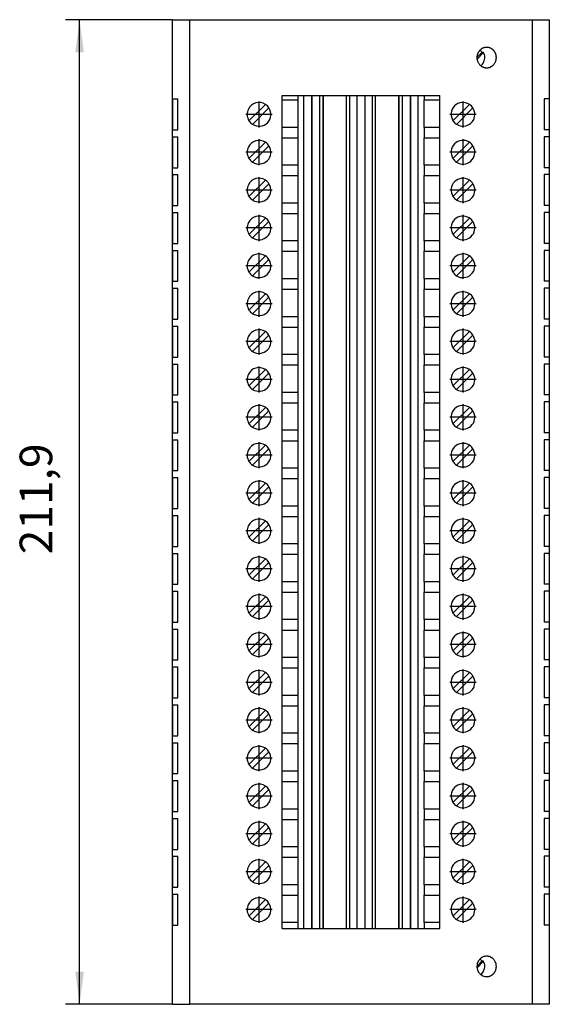
# Model space of a CAD drawing. Units: millimetres. Extents: x -458 to -38, y -314 to -17.
# Drawn here: x -297 to -240, y -214 to -108 of the extents above; entities that cross this region are included whole.
import ezdxf

# ---------------------------------------------------------------- set-up
doc = ezdxf.new("R2010")
doc.units = ezdxf.units.MM
doc.linetypes.add('DOT_CENTER', pattern=[14, 12, -1, 0, -1])
doc.layers.add('1', color=7, linetype='Continuous')
doc.styles.add('CONVERTER_11', font='txt.shx', dxfattribs={"width": 0.9})
doc.dimstyles.new('ME10_DIM_10', dxfattribs={"dimtxt": 7, "dimasz": 7, "dimexe": 3, "dimexo": 0, "dimgap": 3, "dimtad": 1, "dimdec": 4, "dimdsep": 46, "dimtxsty": 'CONVERTER_11', "dimsah": 1, "dimcen": 0.09, "dimclrd": 2, "dimclre": 2, "dimclrt": 3, "dimadec": 0, "dimazin": 0, "dimtfac": 1, "dimtdec": 4, "dimtix": 1, "dimtmove": 0, "dimatfit": 3, "dimfxl": 1, "dimtolj": 1, "dimtzin": 0, "dimarcsym": 0})

# ---------------------------------------------------------------- blocks, each defined once
blk = doc.blocks.new('UTWE_6-2_22-select__2', base_point=(-560.92, -428.09))
at = {"color": 7, "linetype": 'Continuous'}
for p, q in [((-560.92, -216.19), (-557.2, -216.19)), ((-560.92, -428.09), (-560.92, -216.19)), ((-557.2, -216.19), (-483.65, -216.19)), ((-557.2, -428.09), (-557.2, -216.19)), ((-483.65, -216.19), (-483.65, -428.09)), ((-483.65, -216.19), (-479.94, -216.19)), ((-479.94, -216.19), (-479.94, -428.09)), ((-494.43, -223.22), (-495.49, -224.32)), ((-494.1, -223.22), (-495.47, -224.65)), ((-494.1, -223.22), (-494.43, -223.22)), ((-537.38, -233.44), (-537.38, -232.49)), ((-537.38, -232.49), (-534.03, -232.49)), ((-534.03, -232.49), (-534.03, -233.44)), ((-534.03, -232.49), (-532.72, -232.49)), ((-532.72, -411.79), (-532.72, -232.49)), ((-532.72, -232.49), (-531.09, -232.49)), ((-531.09, -232.49), (-531.09, -411.79)), ((-531.09, -232.49), (-531, -232.49)), ((-531, -232.49), (-531, -411.79)), ((-531, -232.49), (-529.37, -232.49)), ((-529.37, -232.49), (-529.37, -411.79)), ((-529.37, -232.49), (-528.63, -232.49)), ((-528.63, -232.49), (-528.63, -411.79)), ((-528.63, -232.49), (-528.56, -232.49)), ((-528.56, -232.49), (-528.56, -411.79)), ((-528.56, -232.49), (-523.5, -232.49)), ((-523.5, -411.79), (-523.5, -232.49)), ((-523.5, -232.49), (-522.85, -232.49)), ((-522.85, -411.79), (-522.85, -232.49)), ((-522.85, -232.49), (-521.31, -232.49)), ((-521.31, -232.49), (-521.31, -411.79)), ((-521.31, -232.49), (-519.53, -232.49)), ((-519.53, -411.79), (-519.53, -232.49)), ((-519.53, -232.49), (-517.99, -232.49)), ((-517.99, -232.49), (-517.99, -411.79)), ((-517.99, -232.49), (-517.34, -232.49)), ((-517.34, -232.49), (-517.34, -411.79)), ((-517.34, -232.49), (-512.28, -232.49)), ((-512.28, -411.79), (-512.28, -232.49)), ((-512.28, -232.49), (-512.21, -232.49)), ((-512.21, -411.79), (-512.21, -232.49)), ((-512.21, -232.49), (-511.47, -232.49)), ((-511.47, -411.79), (-511.47, -232.49)), ((-511.47, -232.49), (-509.84, -232.49)), ((-509.84, -232.49), (-509.84, -411.79)), ((-509.84, -232.49), (-509.75, -232.49)), ((-509.75, -232.49), (-509.75, -411.79)), ((-509.75, -232.49), (-508.12, -232.49)), ((-508.12, -411.79), (-508.12, -232.49)), ((-508.12, -232.49), (-506.81, -232.49)), ((-506.81, -232.49), (-506.81, -233.44)), ((-506.81, -232.49), (-503.46, -232.49)), ((-503.46, -233.44), (-503.46, -232.49)), ((-560.91, -233.24), (-559.8, -233.24)), ((-560.91, -239.89), (-560.91, -233.24)), ((-559.8, -239.89), (-559.8, -233.24)), ((-544.5, -237.94), (-540.98, -234.42)), ((-540.2, -235.19), (-543.73, -238.71)), ((-537.38, -239.36), (-537.38, -233.44)), ((-537.38, -233.44), (-534.03, -233.44)), ((-534.03, -233.44), (-534.03, -239.36)), ((-506.81, -233.44), (-503.46, -233.44)), ((-506.81, -239.36), (-506.81, -233.44)), ((-503.46, -239.36), (-503.46, -233.44)), ((-500.64, -237.94), (-497.12, -234.42)), ((-496.34, -235.19), (-499.86, -238.71)), ((-481.06, -233.24), (-481.06, -239.89)), ((-479.95, -233.24), (-481.06, -233.24)), ((-479.95, -233.24), (-479.95, -239.89)), ((-534.03, -239.36), (-537.38, -239.36)), ((-537.38, -241.59), (-537.38, -239.36)), ((-534.03, -239.36), (-534.03, -241.59)), ((-506.81, -239.36), (-506.81, -241.59)), ((-503.46, -239.36), (-506.81, -239.36)), ((-503.46, -241.59), (-503.46, -239.36)), ((-560.91, -239.89), (-559.8, -239.89)), ((-560.91, -241.39), (-559.8, -241.39)), ((-560.91, -248.04), (-560.91, -241.39)), ((-559.8, -248.04), (-559.8, -241.39)), ((-479.95, -239.89), (-481.06, -239.89)), ((-481.06, -241.39), (-481.06, -248.04)), ((-479.95, -241.39), (-481.06, -241.39)), ((-479.95, -241.39), (-479.95, -248.04)), ((-544.5, -246.09), (-540.98, -242.57)), ((-540.2, -243.34), (-543.73, -246.86)), ((-537.38, -241.59), (-534.03, -241.59)), ((-537.38, -247.51), (-537.38, -241.59)), ((-534.03, -241.59), (-534.03, -247.51)), ((-506.81, -247.51), (-506.81, -241.59)), ((-506.81, -241.59), (-503.46, -241.59)), ((-503.46, -247.51), (-503.46, -241.59)), ((-500.64, -246.09), (-497.12, -242.57)), ((-496.34, -243.34), (-499.86, -246.86)), ((-537.38, -249.74), (-537.38, -247.51)), ((-534.03, -247.51), (-537.38, -247.51)), ((-534.03, -247.51), (-534.03, -249.74)), ((-506.81, -247.51), (-506.81, -249.74)), ((-503.46, -247.51), (-506.81, -247.51)), ((-503.46, -249.74), (-503.46, -247.51)), ((-560.91, -248.04), (-559.8, -248.04)), ((-560.91, -249.54), (-559.8, -249.54)), ((-560.91, -256.19), (-560.91, -249.54)), ((-559.8, -256.19), (-559.8, -249.54)), ((-537.38, -255.66), (-537.38, -249.74)), ((-537.38, -249.74), (-534.03, -249.74)), ((-534.03, -249.74), (-534.03, -255.66)), ((-506.81, -255.66), (-506.81, -249.74)), ((-506.81, -249.74), (-503.46, -249.74)), ((-503.46, -255.66), (-503.46, -249.74)), ((-479.95, -248.04), (-481.06, -248.04)), ((-479.95, -249.54), (-481.06, -249.54)), ((-481.06, -249.54), (-481.06, -256.19)), ((-479.95, -249.54), (-479.95, -256.19)), ((-544.5, -254.24), (-540.98, -250.72)), ((-540.2, -251.49), (-543.73, -255.01)), ((-500.64, -254.24), (-497.12, -250.72)), ((-496.34, -251.49), (-499.86, -255.01)), ((-560.91, -256.19), (-559.8, -256.19)), ((-534.03, -255.66), (-537.38, -255.66)), ((-537.38, -257.89), (-537.38, -255.66)), ((-534.03, -255.66), (-534.03, -257.89)), ((-506.81, -255.66), (-506.81, -257.89)), ((-503.46, -255.66), (-506.81, -255.66)), ((-503.46, -257.89), (-503.46, -255.66)), ((-479.95, -256.19), (-481.06, -256.19)), ((-560.91, -257.69), (-559.8, -257.69)), ((-560.91, -264.34), (-560.91, -257.69)), ((-559.8, -264.34), (-559.8, -257.69)), ((-537.38, -257.89), (-534.03, -257.89)), ((-537.38, -263.81), (-537.38, -257.89)), ((-534.03, -257.89), (-534.03, -263.81)), ((-506.81, -263.81), (-506.81, -257.89)), ((-506.81, -257.89), (-503.46, -257.89)), ((-503.46, -263.81), (-503.46, -257.89)), ((-479.95, -257.69), (-481.06, -257.69)), ((-481.06, -257.69), (-481.06, -264.34)), ((-479.95, -257.69), (-479.95, -264.34)), ((-544.5, -262.39), (-540.98, -258.87)), ((-540.2, -259.64), (-543.73, -263.16)), ((-500.64, -262.39), (-497.12, -258.87)), ((-496.34, -259.64), (-499.86, -263.16)), ((-560.91, -264.34), (-559.8, -264.34)), ((-537.38, -266.04), (-537.38, -263.81)), ((-534.03, -263.81), (-537.38, -263.81)), ((-534.03, -263.81), (-534.03, -266.04)), ((-503.46, -263.81), (-506.81, -263.81)), ((-506.81, -263.81), (-506.81, -266.04)), ((-503.46, -266.04), (-503.46, -263.81)), ((-479.95, -264.34), (-481.06, -264.34)), ((-560.91, -265.84), (-559.8, -265.84)), ((-560.91, -272.49), (-560.91, -265.84)), ((-559.8, -272.49), (-559.8, -265.84)), ((-537.38, -271.96), (-537.38, -266.04)), ((-537.38, -266.04), (-534.03, -266.04)), ((-534.03, -266.04), (-534.03, -271.96)), ((-506.81, -271.96), (-506.81, -266.04)), ((-506.81, -266.04), (-503.46, -266.04)), ((-503.46, -271.96), (-503.46, -266.04)), ((-481.06, -265.84), (-481.06, -272.49)), ((-479.95, -265.84), (-481.06, -265.84)), ((-479.95, -265.84), (-479.95, -272.49)), ((-544.5, -270.54), (-540.98, -267.02)), ((-540.2, -267.79), (-543.73, -271.31)), ((-500.64, -270.54), (-497.12, -267.02)), ((-496.34, -267.79), (-499.86, -271.31)), ((-560.91, -272.49), (-559.8, -272.49)), ((-534.03, -271.96), (-537.38, -271.96)), ((-537.38, -274.19), (-537.38, -271.96)), ((-534.03, -271.96), (-534.03, -274.19)), ((-503.46, -271.96), (-506.81, -271.96)), ((-506.81, -271.96), (-506.81, -274.19)), ((-503.46, -274.19), (-503.46, -271.96)), ((-479.95, -272.49), (-481.06, -272.49)), ((-560.91, -273.99), (-559.8, -273.99)), ((-560.91, -280.64), (-560.91, -273.99)), ((-559.8, -280.64), (-559.8, -273.99)), ((-544.5, -278.69), (-540.98, -275.17)), ((-537.38, -280.11), (-537.38, -274.19)), ((-537.38, -274.19), (-534.03, -274.19)), ((-534.03, -274.19), (-534.03, -280.11)), ((-506.81, -274.19), (-503.46, -274.19)), ((-506.81, -280.11), (-506.81, -274.19)), ((-503.46, -280.11), (-503.46, -274.19)), ((-500.64, -278.69), (-497.12, -275.17)), ((-481.06, -273.99), (-481.06, -280.64)), ((-479.95, -273.99), (-481.06, -273.99)), ((-479.95, -273.99), (-479.95, -280.64)), ((-540.2, -275.94), (-543.73, -279.46)), ((-496.34, -275.94), (-499.86, -279.46)), ((-560.91, -280.64), (-559.8, -280.64)), ((-534.03, -280.11), (-537.38, -280.11)), ((-537.38, -282.34), (-537.38, -280.11)), ((-534.03, -280.11), (-534.03, -282.34)), ((-506.81, -280.11), (-506.81, -282.34)), ((-503.46, -280.11), (-506.81, -280.11)), ((-503.46, -282.34), (-503.46, -280.11)), ((-479.95, -280.64), (-481.06, -280.64)), ((-560.91, -282.14), (-559.8, -282.14)), ((-560.91, -288.79), (-560.91, -282.14)), ((-559.8, -288.79), (-559.8, -282.14)), ((-544.5, -286.84), (-540.98, -283.32)), ((-537.38, -288.26), (-537.38, -282.34)), ((-537.38, -282.34), (-534.03, -282.34)), ((-534.03, -282.34), (-534.03, -288.26)), ((-506.81, -288.26), (-506.81, -282.34)), ((-506.81, -282.34), (-503.46, -282.34)), ((-503.46, -288.26), (-503.46, -282.34)), ((-500.64, -286.84), (-497.12, -283.32)), ((-481.06, -282.14), (-481.06, -288.79)), ((-479.95, -282.14), (-481.06, -282.14)), ((-479.95, -282.14), (-479.95, -288.79)), ((-540.2, -284.09), (-543.73, -287.61)), ((-496.34, -284.09), (-499.86, -287.61)), ((-560.91, -288.79), (-559.8, -288.79)), ((-560.91, -296.94), (-560.91, -290.29)), ((-560.91, -290.29), (-559.8, -290.29)), ((-559.8, -296.94), (-559.8, -290.29)), ((-534.03, -288.26), (-537.38, -288.26)), ((-537.38, -290.49), (-537.38, -288.26)), ((-534.03, -288.26), (-534.03, -290.49)), ((-506.81, -288.26), (-506.81, -290.49)), ((-503.46, -288.26), (-506.81, -288.26)), ((-503.46, -290.49), (-503.46, -288.26)), ((-479.95, -288.79), (-481.06, -288.79)), ((-481.06, -290.29), (-481.06, -296.94)), ((-479.95, -290.29), (-481.06, -290.29)), ((-479.95, -290.29), (-479.95, -296.94)), ((-544.5, -294.99), (-540.98, -291.47)), ((-540.2, -292.24), (-543.73, -295.76)), ((-537.38, -290.49), (-534.03, -290.49)), ((-537.38, -296.41), (-537.38, -290.49)), ((-534.03, -290.49), (-534.03, -296.41)), ((-506.81, -290.49), (-503.46, -290.49)), ((-506.81, -296.41), (-506.81, -290.49)), ((-503.46, -296.41), (-503.46, -290.49)), ((-500.64, -294.99), (-497.12, -291.47)), ((-496.34, -292.24), (-499.86, -295.76)), ((-534.03, -296.41), (-537.38, -296.41)), ((-537.38, -298.64), (-537.38, -296.41)), ((-534.03, -296.41), (-534.03, -298.64)), ((-506.81, -296.41), (-506.81, -298.64)), ((-503.46, -296.41), (-506.81, -296.41)), ((-503.46, -298.64), (-503.46, -296.41)), ((-560.91, -296.94), (-559.8, -296.94)), ((-560.91, -298.44), (-559.8, -298.44)), ((-560.91, -305.09), (-560.91, -298.44)), ((-559.8, -305.09), (-559.8, -298.44)), ((-537.38, -298.64), (-534.03, -298.64)), ((-537.38, -304.56), (-537.38, -298.64)), ((-534.03, -298.64), (-534.03, -304.56)), ((-506.81, -298.64), (-503.46, -298.64)), ((-506.81, -304.56), (-506.81, -298.64)), ((-503.46, -304.56), (-503.46, -298.64)), ((-479.95, -296.94), (-481.06, -296.94)), ((-481.06, -298.44), (-481.06, -305.09)), ((-479.95, -298.44), (-481.06, -298.44)), ((-479.95, -298.44), (-479.95, -305.09)), ((-544.5, -303.14), (-540.98, -299.62)), ((-540.2, -300.39), (-543.73, -303.91)), ((-500.64, -303.14), (-497.12, -299.62)), ((-496.34, -300.39), (-499.86, -303.91)), ((-560.91, -305.09), (-559.8, -305.09)), ((-534.03, -304.56), (-537.38, -304.56)), ((-537.38, -306.79), (-537.38, -304.56)), ((-534.03, -304.56), (-534.03, -306.79)), ((-506.81, -304.56), (-506.81, -306.79)), ((-503.46, -304.56), (-506.81, -304.56)), ((-503.46, -306.79), (-503.46, -304.56)), ((-479.95, -305.09), (-481.06, -305.09)), ((-560.91, -306.59), (-559.8, -306.59)), ((-560.91, -313.24), (-560.91, -306.59)), ((-559.8, -313.24), (-559.8, -306.59)), ((-537.38, -306.79), (-534.03, -306.79)), ((-537.38, -312.71), (-537.38, -306.79)), ((-534.03, -306.79), (-534.03, -312.71)), ((-506.81, -306.79), (-503.46, -306.79)), ((-506.81, -312.71), (-506.81, -306.79)), ((-503.46, -312.71), (-503.46, -306.79)), ((-481.06, -306.59), (-481.06, -313.24)), ((-479.95, -306.59), (-481.06, -306.59)), ((-479.95, -306.59), (-479.95, -313.24)), ((-544.5, -311.29), (-540.98, -307.77)), ((-540.2, -308.54), (-543.73, -312.06)), ((-500.64, -311.29), (-497.12, -307.77)), ((-496.34, -308.54), (-499.86, -312.06)), ((-560.91, -313.24), (-559.8, -313.24)), ((-534.03, -312.71), (-537.38, -312.71)), ((-537.38, -314.94), (-537.38, -312.71)), ((-534.03, -312.71), (-534.03, -314.94)), ((-506.81, -312.71), (-506.81, -314.94)), ((-503.46, -312.71), (-506.81, -312.71)), ((-503.46, -314.94), (-503.46, -312.71)), ((-479.95, -313.24), (-481.06, -313.24)), ((-560.91, -314.74), (-559.8, -314.74)), ((-560.91, -321.39), (-560.91, -314.74)), ((-559.8, -321.39), (-559.8, -314.74)), ((-537.38, -314.94), (-534.03, -314.94)), ((-537.38, -320.86), (-537.38, -314.94)), ((-534.03, -314.94), (-534.03, -320.86)), ((-506.81, -314.94), (-503.46, -314.94)), ((-506.81, -320.86), (-506.81, -314.94)), ((-503.46, -320.86), (-503.46, -314.94)), ((-481.06, -314.74), (-481.06, -321.39)), ((-479.95, -314.74), (-481.06, -314.74)), ((-479.95, -314.74), (-479.95, -321.39)), ((-544.5, -319.44), (-540.98, -315.92)), ((-540.2, -316.69), (-543.73, -320.21)), ((-500.64, -319.44), (-497.12, -315.92)), ((-496.34, -316.69), (-499.86, -320.21)), ((-560.91, -321.39), (-559.8, -321.39)), ((-537.38, -323.09), (-537.38, -320.86)), ((-534.03, -320.86), (-537.38, -320.86)), ((-534.03, -320.86), (-534.03, -323.09)), ((-506.81, -320.86), (-506.81, -323.09)), ((-503.46, -320.86), (-506.81, -320.86)), ((-503.46, -323.09), (-503.46, -320.86)), ((-479.95, -321.39), (-481.06, -321.39)), ((-560.91, -322.89), (-559.8, -322.89)), ((-560.91, -329.54), (-560.91, -322.89)), ((-559.8, -329.54), (-559.8, -322.89)), ((-544.5, -327.59), (-540.98, -324.07)), ((-537.38, -329.01), (-537.38, -323.09)), ((-537.38, -323.09), (-534.03, -323.09)), ((-534.03, -323.09), (-534.03, -329.01)), ((-506.81, -323.09), (-503.46, -323.09)), ((-506.81, -329.01), (-506.81, -323.09)), ((-503.46, -329.01), (-503.46, -323.09)), ((-500.64, -327.59), (-497.12, -324.07)), ((-481.06, -322.89), (-481.06, -329.54)), ((-479.95, -322.89), (-481.06, -322.89)), ((-479.95, -322.89), (-479.95, -329.54)), ((-540.2, -324.84), (-543.73, -328.36)), ((-496.34, -324.84), (-499.86, -328.36)), ((-560.91, -329.54), (-559.8, -329.54)), ((-537.38, -331.24), (-537.38, -329.01)), ((-534.03, -329.01), (-537.38, -329.01)), ((-534.03, -329.01), (-534.03, -331.24)), ((-503.46, -329.01), (-506.81, -329.01)), ((-506.81, -329.01), (-506.81, -331.24)), ((-503.46, -331.24), (-503.46, -329.01)), ((-479.95, -329.54), (-481.06, -329.54)), ((-560.91, -337.69), (-560.91, -331.04)), ((-560.91, -331.04), (-559.8, -331.04)), ((-559.8, -337.69), (-559.8, -331.04)), ((-544.5, -335.74), (-540.98, -332.22)), ((-537.38, -337.16), (-537.38, -331.24)), ((-537.38, -331.24), (-534.03, -331.24)), ((-534.03, -331.24), (-534.03, -337.16)), ((-506.81, -337.16), (-506.81, -331.24)), ((-506.81, -331.24), (-503.46, -331.24)), ((-503.46, -337.16), (-503.46, -331.24)), ((-500.64, -335.74), (-497.12, -332.22)), ((-481.06, -331.04), (-481.06, -337.69)), ((-479.95, -331.04), (-481.06, -331.04)), ((-479.95, -331.04), (-479.95, -337.69)), ((-540.2, -332.99), (-543.73, -336.51)), ((-496.34, -332.99), (-499.86, -336.51)), ((-560.91, -337.69), (-559.8, -337.69)), ((-537.38, -339.39), (-537.38, -337.16)), ((-534.03, -337.16), (-537.38, -337.16)), ((-534.03, -337.16), (-534.03, -339.39)), ((-506.81, -337.16), (-506.81, -339.39)), ((-503.46, -337.16), (-506.81, -337.16)), ((-503.46, -339.39), (-503.46, -337.16)), ((-479.95, -337.69), (-481.06, -337.69)), ((-560.91, -339.19), (-559.8, -339.19)), ((-560.91, -345.84), (-560.91, -339.19)), ((-559.8, -345.84), (-559.8, -339.19)), ((-544.5, -343.89), (-540.98, -340.37)), ((-540.2, -341.14), (-543.73, -344.66)), ((-537.38, -345.31), (-537.38, -339.39)), ((-537.38, -339.39), (-534.03, -339.39)), ((-534.03, -339.39), (-534.03, -345.31)), ((-506.81, -345.31), (-506.81, -339.39)), ((-506.81, -339.39), (-503.46, -339.39)), ((-503.46, -345.31), (-503.46, -339.39)), ((-500.64, -343.89), (-497.12, -340.37)), ((-496.34, -341.14), (-499.86, -344.66)), ((-481.06, -339.19), (-481.06, -345.84)), ((-479.95, -339.19), (-481.06, -339.19)), ((-479.95, -339.19), (-479.95, -345.84)), ((-537.38, -347.54), (-537.38, -345.31)), ((-534.03, -345.31), (-537.38, -345.31)), ((-534.03, -345.31), (-534.03, -347.54)), ((-503.46, -345.31), (-506.81, -345.31)), ((-506.81, -345.31), (-506.81, -347.54)), ((-503.46, -347.54), (-503.46, -345.31)), ((-560.91, -345.84), (-559.8, -345.84)), ((-560.91, -353.99), (-560.91, -347.34)), ((-560.91, -347.34), (-559.8, -347.34)), ((-559.8, -353.99), (-559.8, -347.34)), ((-479.95, -345.84), (-481.06, -345.84)), ((-481.06, -347.34), (-481.06, -353.99)), ((-479.95, -347.34), (-481.06, -347.34)), ((-479.95, -347.34), (-479.95, -353.99)), ((-544.5, -352.04), (-540.98, -348.52)), ((-540.2, -349.29), (-543.73, -352.81)), ((-537.38, -353.46), (-537.38, -347.54)), ((-537.38, -347.54), (-534.03, -347.54)), ((-534.03, -347.54), (-534.03, -353.46)), ((-506.81, -347.54), (-503.46, -347.54)), ((-506.81, -353.46), (-506.81, -347.54)), ((-503.46, -353.46), (-503.46, -347.54)), ((-500.64, -352.04), (-497.12, -348.52)), ((-496.34, -349.29), (-499.86, -352.81)), ((-537.38, -355.69), (-537.38, -353.46)), ((-534.03, -353.46), (-537.38, -353.46)), ((-534.03, -353.46), (-534.03, -355.69)), ((-506.81, -353.46), (-506.81, -355.69)), ((-503.46, -353.46), (-506.81, -353.46)), ((-503.46, -355.69), (-503.46, -353.46)), ((-560.91, -353.99), (-559.8, -353.99)), ((-560.91, -355.49), (-559.8, -355.49)), ((-560.91, -362.14), (-560.91, -355.49)), ((-559.8, -362.14), (-559.8, -355.49)), ((-537.38, -361.61), (-537.38, -355.69)), ((-537.38, -355.69), (-534.03, -355.69)), ((-534.03, -355.69), (-534.03, -361.61)), ((-506.81, -355.69), (-503.46, -355.69)), ((-506.81, -361.61), (-506.81, -355.69)), ((-503.46, -361.61), (-503.46, -355.69)), ((-479.95, -353.99), (-481.06, -353.99)), ((-481.06, -355.49), (-481.06, -362.14)), ((-479.95, -355.49), (-481.06, -355.49)), ((-479.95, -355.49), (-479.95, -362.14)), ((-544.5, -360.19), (-540.98, -356.67)), ((-540.2, -357.44), (-543.73, -360.96)), ((-500.64, -360.19), (-497.12, -356.67)), ((-496.34, -357.44), (-499.86, -360.96)), ((-560.91, -362.14), (-559.8, -362.14)), ((-537.38, -363.84), (-537.38, -361.61)), ((-534.03, -361.61), (-537.38, -361.61)), ((-534.03, -361.61), (-534.03, -363.84)), ((-503.46, -361.61), (-506.81, -361.61)), ((-506.81, -361.61), (-506.81, -363.84)), ((-503.46, -363.84), (-503.46, -361.61)), ((-479.95, -362.14), (-481.06, -362.14)), ((-560.91, -370.29), (-560.91, -363.64)), ((-560.91, -363.64), (-559.8, -363.64)), ((-559.8, -370.29), (-559.8, -363.64)), ((-537.38, -369.76), (-537.38, -363.84)), ((-537.38, -363.84), (-534.03, -363.84)), ((-534.03, -363.84), (-534.03, -369.76)), ((-506.81, -363.84), (-503.46, -363.84)), ((-506.81, -369.76), (-506.81, -363.84)), ((-503.46, -369.76), (-503.46, -363.84)), ((-481.06, -363.64), (-481.06, -370.29)), ((-479.95, -363.64), (-481.06, -363.64)), ((-479.95, -363.64), (-479.95, -370.29)), ((-544.5, -368.34), (-540.98, -364.82)), ((-540.2, -365.59), (-543.73, -369.11)), ((-500.64, -368.34), (-497.12, -364.82)), ((-496.34, -365.59), (-499.86, -369.11)), ((-560.91, -370.29), (-559.8, -370.29)), ((-537.38, -371.99), (-537.38, -369.76)), ((-534.03, -369.76), (-537.38, -369.76)), ((-534.03, -369.76), (-534.03, -371.99)), ((-503.46, -369.76), (-506.81, -369.76)), ((-506.81, -369.76), (-506.81, -371.99)), ((-503.46, -371.99), (-503.46, -369.76)), ((-479.95, -370.29), (-481.06, -370.29)), ((-560.91, -371.79), (-559.8, -371.79)), ((-560.91, -378.44), (-560.91, -371.79)), ((-559.8, -378.44), (-559.8, -371.79)), ((-537.38, -377.91), (-537.38, -371.99)), ((-537.38, -371.99), (-534.03, -371.99)), ((-534.03, -371.99), (-534.03, -377.91)), ((-506.81, -371.99), (-503.46, -371.99)), ((-506.81, -377.91), (-506.81, -371.99)), ((-503.46, -377.91), (-503.46, -371.99)), ((-481.06, -371.79), (-481.06, -378.44)), ((-479.95, -371.79), (-481.06, -371.79)), ((-479.95, -371.79), (-479.95, -378.44)), ((-544.5, -376.49), (-540.98, -372.97)), ((-540.2, -373.74), (-543.73, -377.26)), ((-500.64, -376.49), (-497.12, -372.97)), ((-496.34, -373.74), (-499.86, -377.26)), ((-560.91, -378.44), (-559.8, -378.44)), ((-537.38, -380.14), (-537.38, -377.91)), ((-534.03, -377.91), (-537.38, -377.91)), ((-534.03, -377.91), (-534.03, -380.14)), ((-503.46, -377.91), (-506.81, -377.91)), ((-506.81, -377.91), (-506.81, -380.14)), ((-503.46, -380.14), (-503.46, -377.91)), ((-479.95, -378.44), (-481.06, -378.44)), ((-560.91, -379.94), (-559.8, -379.94)), ((-560.91, -386.59), (-560.91, -379.94)), ((-559.8, -386.59), (-559.8, -379.94)), ((-544.5, -384.64), (-540.98, -381.12)), ((-537.38, -380.14), (-534.03, -380.14)), ((-537.38, -386.06), (-537.38, -380.14)), ((-534.03, -380.14), (-534.03, -386.06)), ((-506.81, -380.14), (-503.46, -380.14)), ((-506.81, -386.06), (-506.81, -380.14)), ((-503.46, -386.06), (-503.46, -380.14)), ((-500.64, -384.64), (-497.12, -381.12)), ((-479.95, -379.94), (-481.06, -379.94)), ((-481.06, -379.94), (-481.06, -386.59)), ((-479.95, -379.94), (-479.95, -386.59)), ((-540.2, -381.89), (-543.73, -385.41)), ((-496.34, -381.89), (-499.86, -385.41)), ((-560.91, -386.59), (-559.8, -386.59)), ((-534.03, -386.06), (-537.38, -386.06)), ((-537.38, -388.29), (-537.38, -386.06)), ((-534.03, -386.06), (-534.03, -388.29)), ((-503.46, -386.06), (-506.81, -386.06)), ((-506.81, -386.06), (-506.81, -388.29)), ((-503.46, -388.29), (-503.46, -386.06)), ((-479.95, -386.59), (-481.06, -386.59)), ((-560.91, -388.09), (-559.8, -388.09)), ((-560.91, -394.74), (-560.91, -388.09)), ((-559.8, -394.74), (-559.8, -388.09)), ((-544.5, -392.79), (-540.98, -389.27)), ((-537.38, -388.29), (-534.03, -388.29)), ((-537.38, -394.21), (-537.38, -388.29)), ((-534.03, -388.29), (-534.03, -394.21)), ((-506.81, -388.29), (-503.46, -388.29)), ((-506.81, -394.21), (-506.81, -388.29)), ((-503.46, -394.21), (-503.46, -388.29)), ((-500.64, -392.79), (-497.12, -389.27)), ((-481.06, -388.09), (-481.06, -394.74)), ((-479.95, -388.09), (-481.06, -388.09)), ((-479.95, -388.09), (-479.95, -394.74)), ((-540.2, -390.04), (-543.73, -393.56)), ((-496.34, -390.04), (-499.86, -393.56)), ((-560.91, -394.74), (-559.8, -394.74)), ((-560.91, -396.24), (-559.8, -396.24)), ((-560.91, -402.89), (-560.91, -396.24)), ((-559.8, -402.89), (-559.8, -396.24)), ((-537.38, -396.44), (-537.38, -394.21)), ((-534.03, -394.21), (-537.38, -394.21)), ((-534.03, -394.21), (-534.03, -396.44)), ((-506.81, -394.21), (-506.81, -396.44)), ((-503.46, -394.21), (-506.81, -394.21)), ((-503.46, -396.44), (-503.46, -394.21)), ((-479.95, -394.74), (-481.06, -394.74)), ((-481.06, -396.24), (-481.06, -402.89)), ((-479.95, -396.24), (-481.06, -396.24)), ((-479.95, -396.24), (-479.95, -402.89)), ((-544.5, -400.94), (-540.98, -397.42)), ((-540.2, -398.19), (-543.73, -401.71)), ((-537.38, -396.44), (-534.03, -396.44)), ((-537.38, -402.36), (-537.38, -396.44)), ((-534.03, -396.44), (-534.03, -402.36)), ((-506.81, -396.44), (-503.46, -396.44)), ((-506.81, -402.36), (-506.81, -396.44)), ((-503.46, -402.36), (-503.46, -396.44)), ((-500.64, -400.94), (-497.12, -397.42)), ((-496.34, -398.19), (-499.86, -401.71)), ((-534.03, -402.36), (-537.38, -402.36)), ((-537.38, -404.59), (-537.38, -402.36)), ((-534.03, -402.36), (-534.03, -404.59)), ((-503.46, -402.36), (-506.81, -402.36)), ((-506.81, -402.36), (-506.81, -404.59)), ((-503.46, -404.59), (-503.46, -402.36)), ((-560.91, -402.89), (-559.8, -402.89)), ((-560.91, -411.04), (-560.91, -404.39)), ((-560.91, -404.39), (-559.8, -404.39)), ((-559.8, -411.04), (-559.8, -404.39)), ((-537.38, -410.51), (-537.38, -404.59)), ((-537.38, -404.59), (-534.03, -404.59)), ((-534.03, -404.59), (-534.03, -410.51)), ((-506.81, -404.59), (-503.46, -404.59)), ((-506.81, -410.51), (-506.81, -404.59)), ((-503.46, -410.51), (-503.46, -404.59)), ((-479.95, -402.89), (-481.06, -402.89)), ((-481.06, -404.39), (-481.06, -411.04)), ((-479.95, -404.39), (-481.06, -404.39)), ((-479.95, -404.39), (-479.95, -411.04)), ((-544.5, -409.09), (-540.98, -405.57)), ((-540.2, -406.34), (-543.73, -409.86)), ((-500.64, -409.09), (-497.12, -405.57)), ((-496.34, -406.34), (-499.86, -409.86)), ((-560.91, -411.04), (-559.8, -411.04)), ((-534.03, -410.51), (-537.38, -410.51)), ((-537.38, -411.79), (-537.38, -410.51)), ((-534.03, -410.51), (-534.03, -411.79)), ((-506.81, -410.51), (-506.81, -411.79)), ((-503.46, -410.51), (-506.81, -410.51)), ((-503.46, -411.79), (-503.46, -410.51)), ((-479.95, -411.04), (-481.06, -411.04)), ((-537.38, -411.79), (-534.03, -411.79)), ((-534.03, -411.79), (-532.72, -411.79)), ((-532.72, -411.79), (-531.09, -411.79)), ((-531.09, -411.79), (-531, -411.79)), ((-531, -411.79), (-529.37, -411.79)), ((-529.37, -411.79), (-528.63, -411.79)), ((-528.63, -411.79), (-528.56, -411.79)), ((-528.56, -411.79), (-523.5, -411.79)), ((-523.5, -411.79), (-522.85, -411.79)), ((-522.85, -411.79), (-521.31, -411.79)), ((-521.31, -411.79), (-519.53, -411.79)), ((-519.53, -411.79), (-517.99, -411.79)), ((-517.99, -411.79), (-517.34, -411.79)), ((-517.34, -411.79), (-512.28, -411.79)), ((-512.28, -411.79), (-512.21, -411.79)), ((-512.21, -411.79), (-511.47, -411.79)), ((-511.47, -411.79), (-509.84, -411.79)), ((-509.84, -411.79), (-509.75, -411.79)), ((-509.75, -411.79), (-508.12, -411.79)), ((-508.12, -411.79), (-506.81, -411.79)), ((-506.81, -411.79), (-503.46, -411.79)), ((-494.43, -418.82), (-495.49, -419.92)), ((-494.1, -418.82), (-495.47, -420.25)), ((-494.1, -418.82), (-494.43, -418.82)), ((-560.92, -428.09), (-557.2, -428.09)), ((-483.65, -428.09), (-557.2, -428.09)), ((-479.94, -428.09), (-483.65, -428.09))]:
    blk.add_line(p, q, dxfattribs=at)
for centre, start, end in [((-542.35, -236.56), 57.4558, 153.2513), ((-542.35, -236.56), 237.4558, 32.5442), ((-542.35, -236.56), 32.5442, 57.4558), ((-498.49, -236.56), 57.4558, 212.5442), ((-498.49, -236.56), 32.5442, 57.4558), ((-498.49, -236.56), 26.7487, 32.5442), ((-542.35, -236.56), 153.2513, 212.5442), ((-498.49, -236.56), 237.4558, 26.7487), ((-542.35, -236.56), 212.5442, 237.4558), ((-498.49, -236.56), 212.5442, 237.4558), ((-542.35, -244.71), 153.2513, 212.5442), ((-542.35, -244.71), 57.4558, 153.2513), ((-542.35, -244.71), 237.4558, 32.5442), ((-542.35, -244.71), 32.5442, 57.4558), ((-498.49, -244.71), 57.4558, 212.5442), ((-498.49, -244.71), 237.4558, 26.7487), ((-498.49, -244.71), 32.5442, 57.4558), ((-498.49, -244.71), 26.7487, 32.5442), ((-542.35, -244.71), 212.5442, 237.4558), ((-498.49, -244.71), 212.5442, 237.4558), ((-542.35, -252.86), 153.2513, 212.5442), ((-542.35, -252.86), 57.4558, 153.2513), ((-542.35, -252.86), 237.4558, 32.5442), ((-542.35, -252.86), 32.5442, 57.4558), ((-498.49, -252.86), 57.4558, 212.5442), ((-498.49, -252.86), 237.4558, 26.7487), ((-498.49, -252.86), 32.5442, 57.4558), ((-498.49, -252.86), 26.7487, 32.5442), ((-542.35, -252.86), 212.5442, 237.4558), ((-498.49, -252.86), 212.5442, 237.4558), ((-542.35, -261.01), 57.4558, 153.2513), ((-498.49, -261.01), 57.4558, 212.5442), ((-542.35, -261.01), 153.2513, 212.5442), ((-542.35, -261.01), 237.4558, 32.5442), ((-542.35, -261.01), 32.5442, 57.4558), ((-498.49, -261.01), 237.4558, 26.7487), ((-498.49, -261.01), 32.5442, 57.4558), ((-498.49, -261.01), 26.7487, 32.5442), ((-542.35, -261.01), 212.5442, 237.4558), ((-498.49, -261.01), 212.5442, 237.4558), ((-542.35, -269.16), 57.4558, 153.2513), ((-498.49, -269.16), 57.4558, 212.5442), ((-542.35, -269.16), 153.2513, 212.5442), ((-542.35, -269.16), 237.4558, 32.5442), ((-542.35, -269.16), 32.5442, 57.4558), ((-498.49, -269.16), 237.4558, 26.7487), ((-498.49, -269.16), 32.5442, 57.4558), ((-498.49, -269.16), 26.7487, 32.5442), ((-542.35, -269.16), 212.5442, 237.4558), ((-498.49, -269.16), 212.5442, 237.4558), ((-542.35, -277.31), 57.4558, 153.2513), ((-542.35, -277.31), 32.5442, 57.4558), ((-498.49, -277.31), 57.4558, 212.5442), ((-498.49, -277.31), 32.5442, 57.4558), ((-542.35, -277.31), 153.2513, 212.5442), ((-542.35, -277.31), 237.4558, 32.5442), ((-498.49, -277.31), 237.4558, 26.7487), ((-498.49, -277.31), 26.7487, 32.5442), ((-542.35, -277.31), 212.5442, 237.4558), ((-498.49, -277.31), 212.5442, 237.4558), ((-542.35, -285.46), 57.4558, 153.2513), ((-542.35, -285.46), 32.5442, 57.4558), ((-498.49, -285.46), 57.4558, 212.5442), ((-498.49, -285.46), 32.5442, 57.4558), ((-542.35, -285.46), 153.2513, 212.5442), ((-542.35, -285.46), 237.4558, 32.5442), ((-498.49, -285.46), 237.4558, 26.7487), ((-498.49, -285.46), 26.7487, 32.5442), ((-542.35, -285.46), 212.5442, 237.4558), ((-498.49, -285.46), 212.5442, 237.4558), ((-542.35, -293.61), 57.4558, 153.2513), ((-542.35, -293.61), 237.4558, 32.5442), ((-542.35, -293.61), 32.5442, 57.4558), ((-498.49, -293.61), 57.4558, 212.5442), ((-498.49, -293.61), 32.5442, 57.4558), ((-498.49, -293.61), 26.7487, 32.5442), ((-542.35, -293.61), 153.2513, 212.5442), ((-498.49, -293.61), 237.4558, 26.7487), ((-542.35, -293.61), 212.5442, 237.4558), ((-498.49, -293.61), 212.5442, 237.4558), ((-542.35, -301.76), 153.2513, 212.5442), ((-542.35, -301.76), 57.4558, 153.2513), ((-542.35, -301.76), 237.4558, 32.5442), ((-542.35, -301.76), 32.5442, 57.4558), ((-498.49, -301.76), 57.4558, 212.5442), ((-498.49, -301.76), 237.4558, 26.7487), ((-498.49, -301.76), 32.5442, 57.4558), ((-498.49, -301.76), 26.7487, 32.5442), ((-542.35, -301.76), 212.5442, 237.4558), ((-498.49, -301.76), 212.5442, 237.4558), ((-542.35, -309.91), 153.2513, 212.5442), ((-542.35, -309.91), 57.4558, 153.2513), ((-542.35, -309.91), 237.4558, 32.5442), ((-542.35, -309.91), 32.5442, 57.4558), ((-498.49, -309.91), 57.4558, 212.5442), ((-498.49, -309.91), 237.4558, 26.7487), ((-498.49, -309.91), 32.5442, 57.4558), ((-498.49, -309.91), 26.7487, 32.5442), ((-542.35, -309.91), 212.5442, 237.4558), ((-498.49, -309.91), 212.5442, 237.4558), ((-542.35, -318.06), 57.4558, 153.2513), ((-498.49, -318.06), 57.4558, 212.5442), ((-542.35, -318.06), 153.2513, 212.5442), ((-542.35, -318.06), 237.4558, 32.5442), ((-542.35, -318.06), 32.5442, 57.4558), ((-498.49, -318.06), 237.4558, 26.7487), ((-498.49, -318.06), 32.5442, 57.4558), ((-498.49, -318.06), 26.7487, 32.5442), ((-542.35, -318.06), 212.5442, 237.4558), ((-498.49, -318.06), 212.5442, 237.4558), ((-542.35, -326.21), 57.4558, 153.2513), ((-542.35, -326.21), 32.5442, 57.4558), ((-498.49, -326.21), 57.4558, 212.5442), ((-498.49, -326.21), 32.5442, 57.4558), ((-542.35, -326.21), 153.2513, 212.5442), ((-542.35, -326.21), 237.4558, 32.5442), ((-498.49, -326.21), 237.4558, 26.7487), ((-498.49, -326.21), 26.7487, 32.5442), ((-542.35, -326.21), 212.5442, 237.4558), ((-498.49, -326.21), 212.5442, 237.4558), ((-542.35, -334.36), 57.4558, 153.2513), ((-542.35, -334.36), 32.5442, 57.4558), ((-498.49, -334.36), 57.4558, 212.5442), ((-498.49, -334.36), 32.5442, 57.4558), ((-542.35, -334.36), 153.2513, 212.5442), ((-542.35, -334.36), 237.4558, 32.5442), ((-498.49, -334.36), 237.4558, 26.7487), ((-498.49, -334.36), 26.7487, 32.5442), ((-542.35, -334.36), 212.5442, 237.4558), ((-498.49, -334.36), 212.5442, 237.4558), ((-542.35, -342.51), 57.4558, 153.2513), ((-542.35, -342.51), 237.4558, 32.5442), ((-542.35, -342.51), 32.5442, 57.4558), ((-498.49, -342.51), 57.4558, 212.5442), ((-498.49, -342.51), 32.5442, 57.4558), ((-498.49, -342.51), 26.7487, 32.5442), ((-542.35, -342.51), 153.2513, 212.5442), ((-498.49, -342.51), 237.4558, 26.7487), ((-542.35, -342.51), 212.5442, 237.4558), ((-498.49, -342.51), 212.5442, 237.4558), ((-542.35, -350.66), 153.2513, 212.5442), ((-542.35, -350.66), 57.4558, 153.2513), ((-542.35, -350.66), 237.4558, 32.5442), ((-542.35, -350.66), 32.5442, 57.4558), ((-498.49, -350.66), 57.4558, 212.5442), ((-498.49, -350.66), 237.4558, 26.7487), ((-498.49, -350.66), 32.5442, 57.4558), ((-498.49, -350.66), 26.7487, 32.5442), ((-542.35, -350.66), 212.5442, 237.4558), ((-498.49, -350.66), 212.5442, 237.4558), ((-542.35, -358.81), 153.2513, 212.5442), ((-542.35, -358.81), 57.4558, 153.2513), ((-542.35, -358.81), 237.4558, 32.5442), ((-542.35, -358.81), 32.5442, 57.4558), ((-498.49, -358.81), 57.4558, 212.5442), ((-498.49, -358.81), 237.4558, 26.7487), ((-498.49, -358.81), 32.5442, 57.4558), ((-498.49, -358.81), 26.7487, 32.5442), ((-542.35, -358.81), 212.5442, 237.4558), ((-498.49, -358.81), 212.5442, 237.4558), ((-542.35, -366.96), 57.4558, 153.2513), ((-498.49, -366.96), 57.4558, 212.5442), ((-542.35, -366.96), 153.2513, 212.5442), ((-542.35, -366.96), 237.4558, 32.5442), ((-542.35, -366.96), 32.5442, 57.4558), ((-498.49, -366.96), 237.4558, 26.7487), ((-498.49, -366.96), 32.5442, 57.4558), ((-498.49, -366.96), 26.7487, 32.5442), ((-542.35, -366.96), 212.5442, 237.4558), ((-498.49, -366.96), 212.5442, 237.4558), ((-542.35, -375.11), 57.4558, 153.2513), ((-498.49, -375.11), 57.4558, 212.5442), ((-542.35, -375.11), 153.2513, 212.5442), ((-542.35, -375.11), 237.4558, 32.5442), ((-542.35, -375.11), 32.5442, 57.4558), ((-498.49, -375.11), 237.4558, 26.7487), ((-498.49, -375.11), 32.5442, 57.4558), ((-498.49, -375.11), 26.7487, 32.5442), ((-542.35, -375.11), 212.5442, 237.4558), ((-498.49, -375.11), 212.5442, 237.4558), ((-542.35, -383.26), 57.4558, 153.2513), ((-542.35, -383.26), 32.5442, 57.4558), ((-498.49, -383.26), 57.4558, 212.5442), ((-498.49, -383.26), 32.5442, 57.4558), ((-542.35, -383.26), 153.2513, 212.5442), ((-542.35, -383.26), 237.4558, 32.5442), ((-498.49, -383.26), 237.4558, 26.7487), ((-498.49, -383.26), 26.7487, 32.5442), ((-542.35, -383.26), 212.5442, 237.4558), ((-498.49, -383.26), 212.5442, 237.4558), ((-542.35, -391.41), 57.4558, 153.2513), ((-542.35, -391.41), 32.5442, 57.4558), ((-498.49, -391.41), 57.4558, 212.5442), ((-498.49, -391.41), 32.5442, 57.4558), ((-542.35, -391.41), 153.2513, 212.5442), ((-542.35, -391.41), 237.4558, 32.5442), ((-498.49, -391.41), 237.4558, 26.7487), ((-498.49, -391.41), 26.7487, 32.5442), ((-542.35, -391.41), 212.5442, 237.4558), ((-498.49, -391.41), 212.5442, 237.4558), ((-542.35, -399.56), 57.4558, 153.2513), ((-542.35, -399.56), 237.4558, 32.5442), ((-542.35, -399.56), 32.5442, 57.4558), ((-498.49, -399.56), 57.4558, 212.5442), ((-498.49, -399.56), 32.5442, 57.4558), ((-498.49, -399.56), 26.7487, 32.5442), ((-542.35, -399.56), 153.2513, 212.5442), ((-498.49, -399.56), 237.4558, 26.7487), ((-542.35, -399.56), 212.5442, 237.4558), ((-498.49, -399.56), 212.5442, 237.4558), ((-542.35, -407.71), 153.2513, 212.5442), ((-542.35, -407.71), 57.4558, 153.2513), ((-542.35, -407.71), 237.4558, 32.5442), ((-542.35, -407.71), 32.5442, 57.4558), ((-498.49, -407.71), 57.4558, 212.5442), ((-498.49, -407.71), 237.4558, 26.7487), ((-498.49, -407.71), 32.5442, 57.4558), ((-498.49, -407.71), 26.7487, 32.5442), ((-542.35, -407.71), 212.5442, 237.4558), ((-498.49, -407.71), 212.5442, 237.4558)]:
    blk.add_arc(centre, 2.55, start, end, dxfattribs=at)
for points, knots in [([(-493.4, -222.14), (-493.45, -222.14), (-493.55, -222.14), (-493.71, -222.16), (-493.86, -222.19), (-494, -222.23), (-494.14, -222.28), (-494.28, -222.35), (-494.42, -222.42), (-494.55, -222.5), (-494.66, -222.59), (-494.76, -222.67), (-494.86, -222.76), (-494.94, -222.86), (-495.03, -222.96), (-495.11, -223.07), (-495.18, -223.18), (-495.24, -223.3), (-495.3, -223.42), (-495.35, -223.54), (-495.39, -223.67), (-495.43, -223.81), (-495.46, -223.94), (-495.48, -224.08), (-495.49, -224.21), (-495.49, -224.34), (-495.49, -224.47), (-495.48, -224.61), (-495.46, -224.74), (-495.42, -224.92), (-495.35, -225.14), (-495.25, -225.38), (-495.11, -225.61), (-494.98, -225.79), (-494.86, -225.92), (-494.76, -226.01), (-494.66, -226.09), (-494.55, -226.17), (-494.43, -226.26), (-494.29, -226.33), (-494.15, -226.39), (-494, -226.45), (-493.85, -226.49), (-493.7, -226.52), (-493.55, -226.54), (-493.45, -226.54), (-493.4, -226.54)], [0, 0, 0, 0, 0.162169, 0.305116, 0.468087, 0.611801, 0.756235, 0.920967, 1.076993, 1.233536, 1.371419, 1.495613, 1.627516, 1.759823, 1.885876, 2.026643, 2.160073, 2.293854, 2.427853, 2.562146, 2.690155, 2.832865, 2.975426, 3.103624, 3.245459, 3.37303, 3.501097, 3.643544, 3.772042, 3.914975, 4.184371, 4.452724, 4.718932, 4.983664, 5.107764, 5.24544, 5.376456, 5.507079, 5.654092, 5.820928, 5.966084, 6.130717, 6.284829, 6.438661, 6.582227, 6.745197, 6.745197, 6.745197, 6.745197]), ([(-493.4, -222.14), (-493.4, -222.14), (-493.4, -222.14), (-493.4, -222.14), (-493.4, -222.14), (-493.4, -222.14), (-493.4, -222.14)], [0, 0, 0, 0, 0.000517232, 0.001034465, 0.001551699, 0.002068934, 0.002068934, 0.002068934, 0.002068934]), ([(-493.4, -226.54), (-493.34, -226.54), (-493.24, -226.54), (-493.09, -226.52), (-492.93, -226.49), (-492.78, -226.45), (-492.64, -226.39), (-492.49, -226.33), (-492.35, -226.25), (-492.19, -226.14), (-492.02, -226), (-491.84, -225.81), (-491.68, -225.6), (-491.55, -225.37), (-491.44, -225.13), (-491.38, -224.92), (-491.35, -224.74), (-491.33, -224.61), (-491.32, -224.47), (-491.31, -224.34), (-491.32, -224.2), (-491.33, -224.07), (-491.35, -223.94), (-491.37, -223.81), (-491.41, -223.68), (-491.45, -223.55), (-491.5, -223.43), (-491.55, -223.31), (-491.61, -223.2), (-491.68, -223.08), (-491.76, -222.97), (-491.84, -222.87), (-491.93, -222.77), (-492.02, -222.68), (-492.12, -222.6), (-492.23, -222.51), (-492.36, -222.43), (-492.49, -222.35), (-492.63, -222.29), (-492.83, -222.22), (-493.08, -222.15), (-493.29, -222.14), (-493.4, -222.14)], [0, 0, 0, 0, 0.154973, 0.310012, 0.465508, 0.621252, 0.778202, 0.935568, 1.092698, 1.250366, 1.509957, 1.771223, 2.033727, 2.297816, 2.563107, 2.829521, 2.95539, 3.095485, 3.229438, 3.363442, 3.504613, 3.63147, 3.764545, 3.897472, 4.037808, 4.163748, 4.289693, 4.429337, 4.554556, 4.693294, 4.831781, 4.955926, 5.094029, 5.217801, 5.347588, 5.476968, 5.644775, 5.791731, 5.93894, 6.10617, 6.417001, 6.727198, 6.727198, 6.727198, 6.727198]), ([(-494.43, -223.22), (-494.49, -223.13), (-494.6, -222.95), (-494.75, -222.8), (-494.82, -222.73)], [0, 0, 0, 0, 0.3161507, 0.6307652, 0.6307652, 0.6307652, 0.6307652]), ([(-494.65, -226.1), (-494.52, -225.98), (-494.26, -225.75), (-493.99, -225.28), (-493.82, -224.77), (-493.78, -224.24), (-493.86, -223.7), (-494.02, -223.38), (-494.1, -223.22)], [0, 0, 0, 0, 0.524626, 1.053532, 1.585784, 2.119696, 2.653211, 3.184362, 3.184362, 3.184362, 3.184362]), ([(-493.4, -417.74), (-493.53, -417.75), (-493.8, -417.76), (-494.13, -417.87), (-494.38, -417.99), (-494.55, -418.1), (-494.72, -418.24), (-494.88, -418.38), (-495.02, -418.55), (-495.15, -418.73), (-495.25, -418.91), (-495.37, -419.17), (-495.47, -419.51), (-495.48, -419.8), (-495.49, -419.94)], [0, 0, 0, 0, 0.408631, 0.819046, 1.009248, 1.236596, 1.445866, 1.656155, 1.887056, 2.081948, 2.313613, 2.509235, 2.939424, 3.3711, 3.3711, 3.3711, 3.3711]), ([(-494.43, -418.82), (-494.49, -418.73), (-494.6, -418.55), (-494.75, -418.4), (-494.82, -418.33)], [0, 0, 0, 0, 0.3161507, 0.6307652, 0.6307652, 0.6307652, 0.6307652]), ([(-494.65, -421.7), (-494.52, -421.58), (-494.26, -421.35), (-493.99, -420.88), (-493.82, -420.37), (-493.78, -419.84), (-493.86, -419.3), (-494.02, -418.98), (-494.1, -418.82)], [0, 0, 0, 0, 0.524626, 1.053532, 1.585784, 2.119696, 2.653211, 3.184362, 3.184362, 3.184362, 3.184362]), ([(-493.4, -422.14), (-493.29, -422.14), (-493.08, -422.13), (-492.83, -422.06), (-492.64, -421.99), (-492.49, -421.93), (-492.35, -421.85), (-492.23, -421.77), (-492.12, -421.68), (-492.02, -421.6), (-491.93, -421.51), (-491.84, -421.41), (-491.76, -421.31), (-491.68, -421.2), (-491.61, -421.08), (-491.53, -420.93), (-491.44, -420.73), (-491.38, -420.52), (-491.35, -420.34), (-491.33, -420.21), (-491.32, -420.08), (-491.31, -419.81), (-491.35, -419.41), (-491.5, -418.99), (-491.68, -418.68), (-491.81, -418.5), (-491.93, -418.37), (-492.02, -418.28), (-492.12, -418.2), (-492.23, -418.11), (-492.35, -418.03), (-492.49, -417.95), (-492.64, -417.89), (-492.79, -417.83), (-492.93, -417.79), (-493.09, -417.76), (-493.24, -417.74), (-493.35, -417.74), (-493.4, -417.74)], [0, 0, 0, 0, 0.310072, 0.620778, 0.777728, 0.935094, 1.092224, 1.249891, 1.386066, 1.509019, 1.632836, 1.770996, 1.895249, 2.033871, 2.172607, 2.297823, 2.563115, 2.829528, 2.955397, 3.095492, 3.222317, 3.363449, 3.896831, 4.427116, 4.691084, 4.95347, 5.084621, 5.215345, 5.351969, 5.474512, 5.622011, 5.789274, 5.956884, 6.103714, 6.259571, 6.415178, 6.580198, 6.725215, 6.725215, 6.725215, 6.725215]), ([(-495.49, -419.94), (-495.49, -420.01), (-495.49, -420.16), (-495.45, -420.38), (-495.4, -420.59), (-495.33, -420.79), (-495.25, -420.98), (-495.14, -421.16), (-495.02, -421.33), (-494.88, -421.5), (-494.72, -421.65), (-494.56, -421.77), (-494.38, -421.89), (-494.13, -422.01), (-493.8, -422.12), (-493.53, -422.13), (-493.4, -422.14)], [0, 0, 0, 0, 0.216319, 0.432447, 0.666725, 0.863522, 1.078104, 1.291856, 1.486344, 1.716689, 1.927472, 2.137232, 2.346008, 2.553886, 2.963866, 3.372068, 3.372068, 3.372068, 3.372068])]:
    blk.add_open_spline(points, degree=3, knots=knots, dxfattribs=at)
at = {"layer": '1', "color": 2, "linetype": 'DOT_CENTER'}
for p, q in [((-542.35, -233.76), (-542.35, -239.37)), ((-498.49, -233.76), (-498.49, -239.37)), ((-539.55, -236.56), (-545.16, -236.56)), ((-495.68, -236.56), (-501.29, -236.56)), ((-542.35, -241.91), (-542.35, -247.52)), ((-498.49, -241.91), (-498.49, -247.52)), ((-539.55, -244.71), (-545.16, -244.71)), ((-495.68, -244.71), (-501.29, -244.71)), ((-542.35, -250.06), (-542.35, -255.67)), ((-498.49, -250.06), (-498.49, -255.67)), ((-539.55, -252.86), (-545.16, -252.86)), ((-495.68, -252.86), (-501.29, -252.86)), ((-542.35, -258.21), (-542.35, -263.82)), ((-498.49, -258.21), (-498.49, -263.82)), ((-539.55, -261.01), (-545.16, -261.01)), ((-495.68, -261.01), (-501.29, -261.01)), ((-542.35, -266.36), (-542.35, -271.97)), ((-498.49, -266.36), (-498.49, -271.97)), ((-539.55, -269.16), (-545.16, -269.16)), ((-495.68, -269.16), (-501.29, -269.16)), ((-542.35, -274.51), (-542.35, -280.12)), ((-498.49, -274.51), (-498.49, -280.12)), ((-539.55, -277.31), (-545.16, -277.31)), ((-495.68, -277.31), (-501.29, -277.31)), ((-542.35, -282.66), (-542.35, -288.27)), ((-498.49, -282.66), (-498.49, -288.27)), ((-539.55, -285.46), (-545.16, -285.46)), ((-495.68, -285.46), (-501.29, -285.46)), ((-542.35, -290.81), (-542.35, -296.42)), ((-498.49, -290.81), (-498.49, -296.42)), ((-539.55, -293.61), (-545.16, -293.61)), ((-495.68, -293.61), (-501.29, -293.61)), ((-542.35, -298.96), (-542.35, -304.57)), ((-498.49, -298.96), (-498.49, -304.57)), ((-539.55, -301.76), (-545.16, -301.76)), ((-495.68, -301.76), (-501.29, -301.76)), ((-542.35, -307.11), (-542.35, -312.72)), ((-498.49, -307.11), (-498.49, -312.72)), ((-539.55, -309.91), (-545.16, -309.91)), ((-495.68, -309.91), (-501.29, -309.91)), ((-542.35, -315.26), (-542.35, -320.87)), ((-498.49, -315.26), (-498.49, -320.87)), ((-539.55, -318.06), (-545.16, -318.06)), ((-495.68, -318.06), (-501.29, -318.06)), ((-542.35, -323.41), (-542.35, -329.02)), ((-498.49, -323.41), (-498.49, -329.02)), ((-539.55, -326.21), (-545.16, -326.21)), ((-495.68, -326.21), (-501.29, -326.21)), ((-542.35, -331.56), (-542.35, -337.17)), ((-498.49, -331.56), (-498.49, -337.17)), ((-539.55, -334.36), (-545.16, -334.36)), ((-495.68, -334.36), (-501.29, -334.36)), ((-542.35, -339.71), (-542.35, -345.32)), ((-498.49, -339.71), (-498.49, -345.32)), ((-539.55, -342.51), (-545.16, -342.51)), ((-495.68, -342.51), (-501.29, -342.51)), ((-542.35, -347.86), (-542.35, -353.47)), ((-498.49, -347.86), (-498.49, -353.47)), ((-539.55, -350.66), (-545.16, -350.66)), ((-495.68, -350.66), (-501.29, -350.66)), ((-542.35, -356.01), (-542.35, -361.62)), ((-498.49, -356.01), (-498.49, -361.62)), ((-539.55, -358.81), (-545.16, -358.81)), ((-495.68, -358.81), (-501.29, -358.81)), ((-542.35, -364.16), (-542.35, -369.77)), ((-498.49, -364.16), (-498.49, -369.77)), ((-539.55, -366.96), (-545.16, -366.96)), ((-495.68, -366.96), (-501.29, -366.96)), ((-542.35, -372.31), (-542.35, -377.92)), ((-498.49, -372.31), (-498.49, -377.92)), ((-539.55, -375.11), (-545.16, -375.11)), ((-495.68, -375.11), (-501.29, -375.11)), ((-542.35, -380.46), (-542.35, -386.07)), ((-498.49, -380.46), (-498.49, -386.07)), ((-539.55, -383.26), (-545.16, -383.26)), ((-495.68, -383.26), (-501.29, -383.26)), ((-542.35, -388.61), (-542.35, -394.22)), ((-498.49, -388.61), (-498.49, -394.22)), ((-539.55, -391.41), (-545.16, -391.41)), ((-495.68, -391.41), (-501.29, -391.41)), ((-542.35, -396.76), (-542.35, -402.37)), ((-498.49, -396.76), (-498.49, -402.37)), ((-539.55, -399.56), (-545.16, -399.56)), ((-495.68, -399.56), (-501.29, -399.56)), ((-542.35, -404.91), (-542.35, -410.52)), ((-498.49, -404.91), (-498.49, -410.52)), ((-539.55, -407.71), (-545.16, -407.71)), ((-495.68, -407.71), (-501.29, -407.71))]:
    blk.add_line(p, q, dxfattribs=at)
blk = doc.blocks.new('*D17')
at = {"layer": '1', "color": 2, "linetype": 'Continuous'}
for p, q in [((-560.92, -216.19), (-583.92, -216.19)), ((-580.92, -428.09), (-580.92, -216.19)), ((-560.92, -428.09), (-583.92, -428.09))]:
    blk.add_line(p, q, dxfattribs=at)
at = {"layer": '1', "color": 2}
for points in [[(-580, -223.19), (-581.84, -223.19), (-580.92, -216.19)], [(-581.84, -421.09), (-580, -421.09), (-580.92, -428.09)]]:
    blk.add_solid(points, dxfattribs=at)
at = {"layer": '1', "color": 3, "insert": (-584.62, -331.24), "char_height": 7, "attachment_point": 7, "rotation": 90, "line_spacing_factor": 0.60024, "style": 'CONVERTER_11'}
blk.add_mtext('211,9', dxfattribs=at)
blk = doc.blocks.new('Drfsicht1', base_point=(-520.4315, -322.1399))
blk.add_blockref('UTWE_6-2_22-select__2', (-560.92065, -428.0899))
at = {"layer": '1'}
dim = blk.add_aligned_dim(p1=(-560.92065, -216.1899), p2=(-560.92065, -428.0899), distance=-20, dimstyle='ME10_DIM_10', dxfattribs=at)
dim.commit()
dim.dimension.update_dxf_attribs({"geometry": '*D17', "text_midpoint": (-587.77065, -320.56848), "text_rotation": 90})
blk = doc.blocks.new('1')
at = {"xscale": 0.5, "yscale": 0.5, "zscale": 0.5}
blk.add_blockref('Drfsicht1', (-260.22, -161.07), dxfattribs=at)

msp = doc.modelspace()

# ---------------------------------------------------------------- block references
at = {"layer": '1'}
msp.add_blockref('1', (0, 0), dxfattribs=at)

doc.saveas('drawing.dxf')
